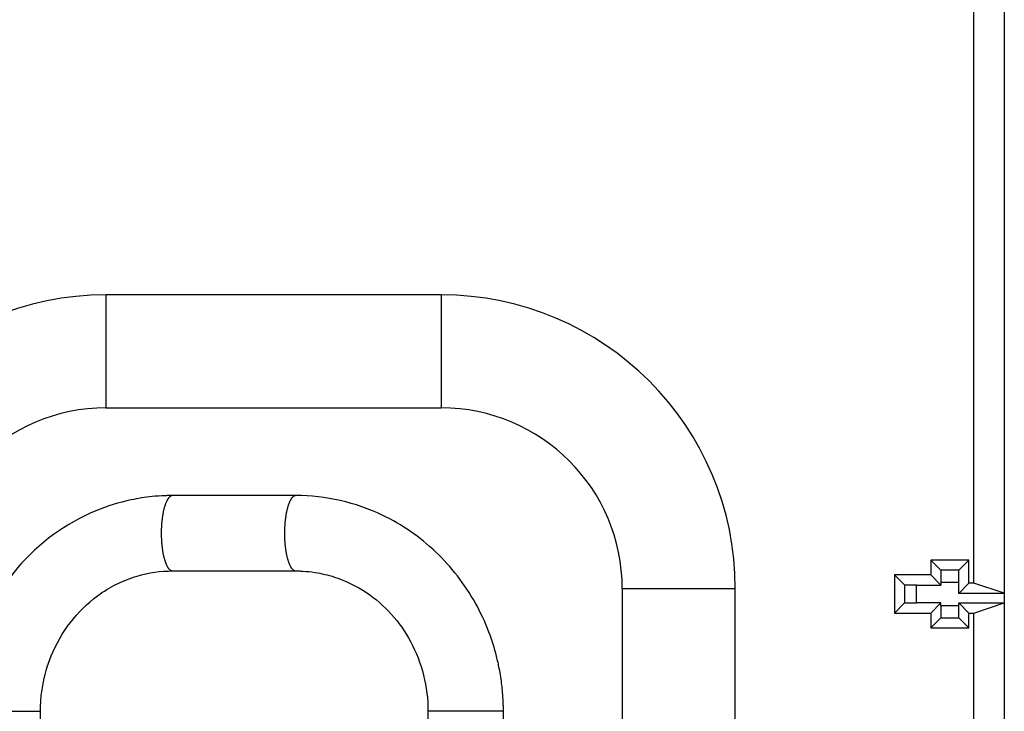
# Model space of a CAD drawing. Units: millimetres. Extents: x 0 to 3750, y 0 to 5000.
# Drawn here: x 2444 to 2527, y 1785 to 1843 of the extents above; entities that cross this region are included whole.
import ezdxf

# ---------------------------------------------------------------- set-up
doc = ezdxf.new("R2010")
doc.units = ezdxf.units.MM
doc.layers.add('그림', color=7, linetype='CONTINUOUS')

msp = doc.modelspace()

# ---------------------------------------------------------------- linework, layer by layer
at = {"layer": '그림', "color": 7, "linetype": 'Continuous'}
for p, q in [((2527.308, 1876.681), (2527.308, 1794.865)), ((2524.754, 1795.716), (2524.754, 1875.83)), ((2451.692, 1820.008), (2451.692, 1810.488)), ((2479.917, 1820.008), (2451.692, 1820.008)), ((2479.916, 1820.008), (2479.916, 1810.488)), ((2451.692, 1810.488), (2479.917, 1810.488)), ((2467.677, 1803.102), (2457.302, 1803.102)), ((2521.132, 1797.666), (2521.982, 1796.817)), ((2521.132, 1797.666), (2521.132, 1796.416)), ((2524.348, 1797.666), (2521.132, 1797.666)), ((2523.499, 1796.817), (2524.348, 1797.666)), ((2524.348, 1795.716), (2524.348, 1797.666)), ((2457.302, 1796.752), (2467.677, 1796.752)), ((2518.082, 1796.416), (2518.932, 1795.567)), ((2518.082, 1796.416), (2518.082, 1793.2)), ((2521.132, 1796.416), (2518.082, 1796.416)), ((2521.99, 1795.558), (2521.132, 1796.416)), ((2523.499, 1796.817), (2521.982, 1796.817)), ((2518.932, 1795.567), (2518.932, 1794.05)), ((2519.932, 1794.058), (2519.932, 1795.558)), ((2519.932, 1795.558), (2521.99, 1795.558)), ((2521.99, 1795.817), (2523.49, 1795.817)), ((2521.99, 1795.817), (2521.99, 1795.558)), ((2523.49, 1794.858), (2523.49, 1795.817)), ((2524.348, 1795.716), (2523.49, 1794.858)), ((2524.754, 1795.716), (2524.348, 1795.716)), ((2527.308, 1794.865), (2524.754, 1795.716)), ((2504.676, 1795.248), (2495.156, 1795.248)), ((2495.157, 1795.248), (2495.156, 1747.028)), ((2504.676, 1747.028), (2504.676, 1795.248)), ((2527.322, 1794.858), (2523.49, 1794.858)), ((2527.308, 1794.865), (2527.322, 1794.858)), ((2527.322, 1794.858), (2527.322, 1794.058)), ((2518.082, 1793.2), (2518.932, 1794.05)), ((2521.99, 1794.058), (2519.932, 1794.058)), ((2521.99, 1794.058), (2521.132, 1793.2)), ((2521.99, 1793.8), (2521.99, 1794.058)), ((2523.49, 1794.058), (2527.322, 1794.058)), ((2524.348, 1793.2), (2523.49, 1794.058)), ((2523.49, 1793.8), (2523.49, 1794.058)), ((2524.754, 1793.2), (2527.308, 1794.051)), ((2527.322, 1794.058), (2527.308, 1794.051)), ((2527.308, 1794.051), (2527.308, 1694.865)), ((2518.082, 1793.2), (2521.132, 1793.2)), ((2521.132, 1793.2), (2521.132, 1791.95)), ((2523.49, 1793.8), (2521.99, 1793.8)), ((2524.348, 1793.2), (2524.754, 1793.2)), ((2524.348, 1791.95), (2524.348, 1793.2)), ((2524.754, 1752.984), (2524.754, 1793.2)), ((2521.132, 1791.95), (2521.982, 1792.8)), ((2521.982, 1792.8), (2523.499, 1792.8)), ((2524.348, 1791.95), (2523.499, 1792.8)), ((2521.132, 1791.95), (2524.348, 1791.95)), ((2439.828, 1784.927), (2446.178, 1784.927)), ((2446.178, 1688.926), (2446.178, 1784.926)), ((2478.801, 1784.926), (2478.8, 1747.028)), ((2485.151, 1784.927), (2478.801, 1784.927)), ((2485.15, 1747.028), (2485.151, 1784.926))]:
    msp.add_line(p, q, dxfattribs=at)
for points in [[(2457.302, 1803.102), (2457.259, 1803.098, 0.033959), (2457.216, 1803.089, 0.034821), (2457.175, 1803.073, 0.03266), (2457.134, 1803.053, 0.028463), (2457.095, 1803.026, 0.024983), (2457.056, 1802.996, 0.021922), (2457.019, 1802.96, 0.018924), (2456.983, 1802.921, 0.016176), (2456.948, 1802.878, 0.014517), (2456.914, 1802.831, 0.012833), (2456.88, 1802.779, 0.011377), (2456.847, 1802.721, 0.010643), (2456.813, 1802.658, 0.00973), (2456.779, 1802.589, 0.009042), (2456.746, 1802.514, 0.008327), (2456.713, 1802.433, 0.007784), (2456.68, 1802.345, 0.007213), (2456.649, 1802.251, 0.006789), (2456.618, 1802.152, 0.006341), (2456.588, 1802.046, 0.006006), (2456.559, 1801.933, 0.005653), (2456.531, 1801.815, 0.005391), (2456.505, 1801.692, 0.005115), (2456.48, 1801.562, 0.00491), (2456.457, 1801.428, 0.004696), (2456.435, 1801.289, 0.004538), (2456.416, 1801.145, 0.004374), (2456.399, 1800.997, 0.004254), (2456.384, 1800.846, 0.004133), (2456.371, 1800.692, 0.004045), (2456.36, 1800.536, 0.003961), (2456.352, 1800.377, 0.0039), (2456.347, 1800.218, 0.003849), (2456.343, 1800.058, 0.003813), (2456.343, 1799.897, 0.003792), (2456.344, 1799.738, 0.003779), (2456.348, 1799.58, 0.003787), (2456.355, 1799.423, 0.003796), (2456.363, 1799.269, 0.003831), (2456.374, 1799.118, 0.003863), (2456.387, 1798.97, 0.003927), (2456.402, 1798.826, 0.003981), (2456.419, 1798.686, 0.004075), (2456.437, 1798.55, 0.004155), (2456.458, 1798.42, 0.004282), (2456.479, 1798.294, 0.004388), (2456.502, 1798.174, 0.004553), (2456.526, 1798.059, 0.004693), (2456.551, 1797.949, 0.004897), (2456.577, 1797.845, 0.005065), (2456.604, 1797.747, 0.005329), (2456.632, 1797.654, 0.005572), (2456.66, 1797.567, 0.005849), (2456.688, 1797.486, 0.006039), (2456.717, 1797.409, 0.006586), (2456.747, 1797.337, 0.007042), (2456.778, 1797.267, 0.007643), (2456.81, 1797.2, 0.008922), (2456.844, 1797.136, 0.009725), (2456.88, 1797.076, 0.01007), (2456.916, 1797.019, 0.012826), (2456.955, 1796.967, 0.018353), (2456.996, 1796.919, 0.015766), (2457.035, 1796.877, 0.004524), (2457.072, 1796.841, 0.027515), (2457.12, 1796.809, 0.064084), (2457.198, 1796.779, 0.036944), (2457.302, 1796.752, 0.019973)], [(2467.677, 1803.102), (2467.634, 1803.098, 0.033955), (2467.591, 1803.089, 0.034815), (2467.55, 1803.073, 0.032655), (2467.509, 1803.053, 0.028459), (2467.469, 1803.026, 0.024979), (2467.431, 1802.996, 0.021919), (2467.394, 1802.96, 0.018921), (2467.358, 1802.921, 0.016174), (2467.323, 1802.878, 0.014516), (2467.289, 1802.831, 0.012833), (2467.255, 1802.779, 0.011377), (2467.222, 1802.721, 0.010643), (2467.188, 1802.658, 0.00973), (2467.154, 1802.589, 0.009042), (2467.121, 1802.514, 0.008327), (2467.088, 1802.432, 0.007784), (2467.055, 1802.345, 0.007213), (2467.023, 1802.251, 0.006789), (2466.992, 1802.151, 0.006341), (2466.962, 1802.046, 0.006006), (2466.933, 1801.933, 0.005653), (2466.906, 1801.815, 0.005391), (2466.879, 1801.692, 0.005115), (2466.855, 1801.562, 0.00491), (2466.832, 1801.428, 0.004696), (2466.81, 1801.289, 0.004538), (2466.791, 1801.145, 0.004374), (2466.774, 1800.997, 0.004254), (2466.759, 1800.846, 0.004133), (2466.746, 1800.692, 0.004045), (2466.735, 1800.536, 0.003961), (2466.727, 1800.377, 0.0039), (2466.722, 1800.218, 0.003849), (2466.718, 1800.058, 0.003813), (2466.718, 1799.897, 0.003792), (2466.719, 1799.738, 0.003779), (2466.723, 1799.58, 0.003787), (2466.73, 1799.423, 0.003796), (2466.738, 1799.269, 0.003831), (2466.749, 1799.118, 0.003863), (2466.762, 1798.97, 0.003927), (2466.777, 1798.826, 0.003981), (2466.794, 1798.686, 0.004075), (2466.812, 1798.55, 0.004155), (2466.832, 1798.42, 0.004282), (2466.854, 1798.294, 0.004388), (2466.877, 1798.174, 0.004553), (2466.901, 1798.059, 0.004693), (2466.926, 1797.949, 0.004897), (2466.952, 1797.845, 0.005065), (2466.979, 1797.747, 0.005329), (2467.007, 1797.654, 0.005572), (2467.035, 1797.567, 0.005849), (2467.063, 1797.486, 0.006039), (2467.092, 1797.409, 0.006586), (2467.122, 1797.337, 0.007042), (2467.153, 1797.267, 0.007643), (2467.185, 1797.2, 0.008923), (2467.219, 1797.136, 0.009725), (2467.255, 1797.076, 0.010071), (2467.291, 1797.019, 0.012827), (2467.33, 1796.967, 0.018355), (2467.371, 1796.919, 0.015768), (2467.41, 1796.877, 0.004524), (2467.446, 1796.841, 0.027518), (2467.495, 1796.809, 0.064089), (2467.573, 1796.779, 0.036947), (2467.677, 1796.752, 0.019974)]]:
    msp.add_lwpolyline(points, format="xyb", dxfattribs=at)
for centre, radius, start, end in [((2451.692, 1795.248), 24.76, 90, 180), ((2479.916, 1795.248), 24.76, 0, 90), ((2451.692, 1795.248), 15.24, 90, 180), ((2479.916, 1795.248), 15.24, 0, 90)]:
    msp.add_arc(centre, radius, start, end, dxfattribs=at)
for points, knots in [([(2457.302, 1803.102), (2457.27, 1803.102), (2457.177, 1803.101), (2456.962, 1803.099), (2456.417, 1803.084), (2455.339, 1803.008), (2453.365, 1802.696), (2449.192, 1801.404), (2442.456, 1796.501), (2439.806, 1789.334), (2439.828, 1784.926)], [0, 0, 0, 0, 0.003516, 0.010128, 0.023431, 0.062818, 0.127871, 0.240576, 0.53596, 1, 1, 1, 1]), ([(2485.151, 1784.926), (2485.151, 1784.943), (2485.151, 1784.977), (2485.15, 1785.031), (2485.15, 1785.11), (2485.149, 1785.194), (2485.146, 1785.362), (2485.14, 1785.594), (2485.119, 1786.072), (2485.082, 1786.58), (2484.989, 1787.457), (2484.841, 1788.411), (2484.504, 1789.917), (2483.913, 1791.792), (2482.454, 1794.933), (2479.634, 1798.573), (2474.498, 1802.116), (2470.193, 1803.105), (2467.677, 1803.102)], [0, 0, 0, 0, 0.001759, 0.003521, 0.005724, 0.010141, 0.012355, 0.023458, 0.034639, 0.062862, 0.077146, 0.12779, 0.164676, 0.240173, 0.335511, 0.530906, 0.726201, 1, 1, 1, 1]), ([(2446.178, 1784.926), (2446.178, 1784.954), (2446.178, 1785.051), (2446.183, 1785.322), (2446.212, 1786.017), (2446.393, 1787.506), (2447.357, 1790.923), (2450.093, 1794.46), (2454.054, 1796.424), (2456.29, 1796.752), (2457.302, 1796.752)], [0, 0, 0, 0, 0.004419, 0.015519, 0.043581, 0.11557, 0.256235, 0.611596, 0.824673, 1, 1, 1, 1]), ([(2467.677, 1796.752), (2467.707, 1796.752), (2467.792, 1796.751), (2467.991, 1796.748), (2468.497, 1796.727), (2469.507, 1796.621), (2471.355, 1796.178), (2474.431, 1794.686), (2477.802, 1790.954), (2478.804, 1786.973), (2478.801, 1784.926)], [0, 0, 0, 0, 0.00516, 0.01488, 0.03449, 0.092952, 0.190669, 0.36179, 0.671942, 1, 1, 1, 1]), ([(2521.982, 1796.817), (2521.983, 1796.815), (2521.986, 1796.716), (2521.989, 1796.334), (2521.99, 1796.016), (2521.99, 1795.817)], [0, 0, 0, 0, 0.000573404, 0.000982907, 0.001556312, 0.001556312, 0.001556312, 0.001556312]), ([(2523.49, 1795.817), (2523.49, 1796.016), (2523.491, 1796.334), (2523.494, 1796.716), (2523.497, 1796.815), (2523.499, 1796.817)], [0, 0, 0, 0, 0.000573404, 0.000982907, 0.001556312, 0.001556312, 0.001556312, 0.001556312]), ([(2519.932, 1795.558), (2519.732, 1795.558), (2519.415, 1795.559), (2519.032, 1795.562), (2518.933, 1795.565), (2518.932, 1795.567)], [0, 0, 0, 0, 0.000573404, 0.000982907, 0.001556312, 0.001556312, 0.001556312, 0.001556312]), ([(2518.932, 1794.05), (2518.933, 1794.051), (2519.032, 1794.054), (2519.415, 1794.057), (2519.732, 1794.058), (2519.932, 1794.058)], [0, 0, 0, 0, 0.000573404, 0.000982907, 0.001556312, 0.001556312, 0.001556312, 0.001556312]), ([(2521.99, 1793.8), (2521.99, 1793.6), (2521.989, 1793.283), (2521.986, 1792.9), (2521.983, 1792.801), (2521.982, 1792.8)], [0, 0, 0, 0, 0.000573404, 0.000982907, 0.001556312, 0.001556312, 0.001556312, 0.001556312]), ([(2523.499, 1792.8), (2523.497, 1792.801), (2523.494, 1792.9), (2523.491, 1793.283), (2523.49, 1793.6), (2523.49, 1793.8)], [0, 0, 0, 0, 0.000573404, 0.000982907, 0.001556312, 0.001556312, 0.001556312, 0.001556312])]:
    msp.add_open_spline(points, degree=3, knots=knots, dxfattribs=at)

doc.saveas('drawing.dxf')
